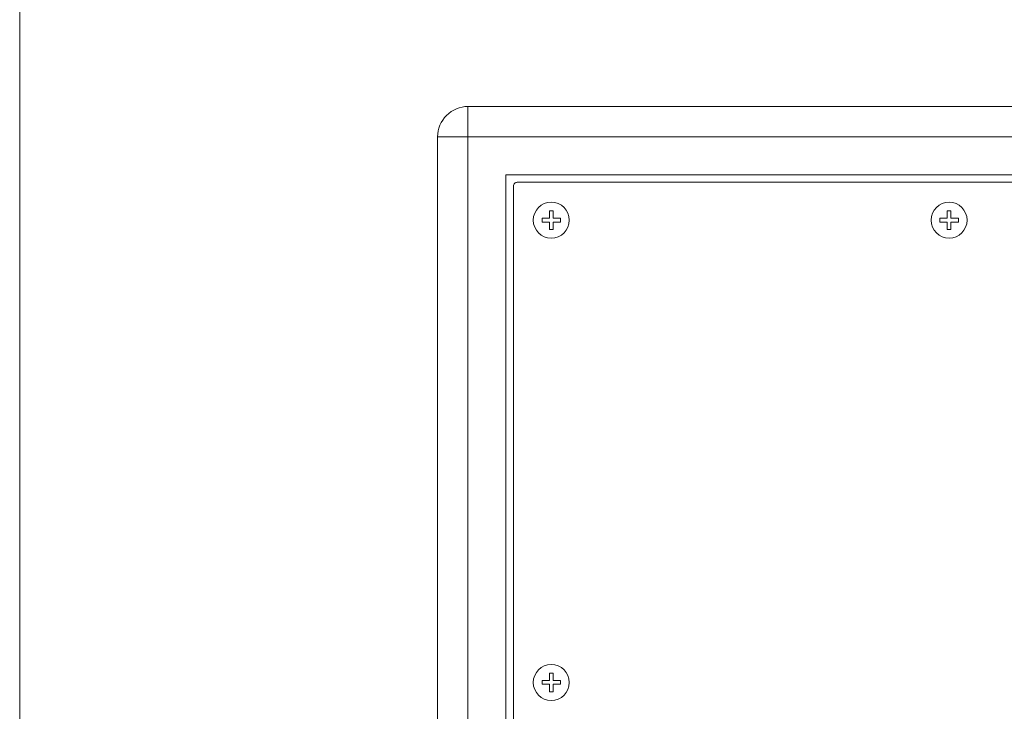
# Model space of a CAD drawing. Units: millimetres. Extents: x -1400 to -55, y -890 to 725.
# Drawn here: x -1400 to -1140, y -650 to -467 of the extents above; entities that cross this region are included whole.
import ezdxf

# ---------------------------------------------------------------- set-up
doc = ezdxf.new("R2010")
doc.units = ezdxf.units.MM
doc.layers.get('0').update_dxf_attribs({"lineweight": 5})
doc.layers.add('Keine', color=7, linetype='Continuous', lineweight=9)

# ---------------------------------------------------------------- blocks, each defined once
blk = doc.blocks.new('Gruppe-7')
at = {"color": 7, "linetype": 'Continuous', "lineweight": 5, "flags": 128}
blk.add_lwpolyline([(-531.69, -562.07), (-531.69, -560.11), (-529.73, -560.11), (-529.73, -559.13), (-531.69, -559.13), (-531.69, -557.17), (-532.67, -557.17), (-532.67, -559.13), (-534.63, -559.13), (-534.63, -560.11), (-532.67, -560.11), (-532.67, -562.07)], close=True, dxfattribs=at)
at = {"color": 7, "linetype": 'Continuous', "lineweight": 5}
blk.add_circle((-532.18, -559.62), 4.75, dxfattribs=at)
blk = doc.blocks.new('Gruppe-8')
at = {"color": 7, "linetype": 'Continuous', "lineweight": 5, "flags": 128}
blk.add_lwpolyline([(-531.69, -440.07), (-531.69, -438.11), (-529.73, -438.11), (-529.73, -437.13), (-531.69, -437.13), (-531.69, -435.17), (-532.67, -435.17), (-532.67, -437.13), (-534.63, -437.13), (-534.63, -438.11), (-532.67, -438.11), (-532.67, -440.07)], close=True, dxfattribs=at)
at = {"color": 7, "linetype": 'Continuous', "lineweight": 5}
blk.add_circle((-532.18, -437.62), 4.75, dxfattribs=at)
blk = doc.blocks.new('Gruppe-9')
at = {"color": 7, "linetype": 'Continuous', "lineweight": 5, "flags": 128}
blk.add_lwpolyline([(-426.69, -440.07), (-426.69, -438.11), (-424.73, -438.11), (-424.73, -437.13), (-426.69, -437.13), (-426.69, -435.17), (-427.67, -435.17), (-427.67, -437.13), (-429.63, -437.13), (-429.63, -438.11), (-427.67, -438.11), (-427.67, -440.07)], close=True, dxfattribs=at)
at = {"color": 7, "linetype": 'Continuous', "lineweight": 5}
blk.add_circle((-427.18, -437.62), 4.75, dxfattribs=at)
blk = doc.blocks.new('Gruppe-19')
at = {"color": 7, "linetype": 'Continuous', "lineweight": 5}
for p, q in [((-554.18, -415.62), (-554.18, -407.62)), ((-562.18, -415.62), (-554.18, -415.62))]:
    blk.add_line(p, q, dxfattribs=at)
at = {"color": 7, "linetype": 'Continuous', "lineweight": 5, "flags": 128}
for points in [[(-90.18, -711.62), (-554.18, -711.62, -0.414214), (-562.18, -703.62), (-562.18, -415.62, -0.414214), (-554.18, -407.62), (-90.18, -407.62, -0.414214), (-82.18, -415.62), (-82.18, -703.62, -0.414214)], [(-103.18, -691.62, 0.414214), (-102.18, -690.62), (-102.18, -428.62, 0.414214), (-103.18, -427.62), (-541.18, -427.62, 0.414214), (-542.18, -428.62), (-542.18, -690.62, 0.414214), (-541.18, -691.62)]]:
    blk.add_lwpolyline(points, format="xyb", close=True, dxfattribs=at)
for points in [[(-554.18, -415.62), (-90.18, -415.62), (-90.18, -703.62), (-554.18, -703.62)], [(-544.18, -425.62), (-100.18, -425.62), (-100.18, -693.62), (-544.18, -693.62)]]:
    blk.add_lwpolyline(points, close=True, dxfattribs=at)
at = {"color": 7}
for name in ['Gruppe-8', 'Gruppe-9', 'Gruppe-7']:
    blk.add_blockref(name, (0, 0), dxfattribs=at)

msp = doc.modelspace()

# ---------------------------------------------------------------- linework, layer by layer
at = {"color": 7, "linetype": 'Continuous', "lineweight": 9, "transparency": 33554687, "flags": 128}
msp.add_lwpolyline([(-1400, 725), (-55, 725), (-55, -890), (-1400, -890)], close=True, dxfattribs=at)

# ---------------------------------------------------------------- block references
at = {"layer": 'Keine', "color": 7, "transparency": 33554687}
msp.add_blockref('Gruppe-19', (-727.5, -82.5), dxfattribs=at)

doc.saveas('drawing.dxf')
